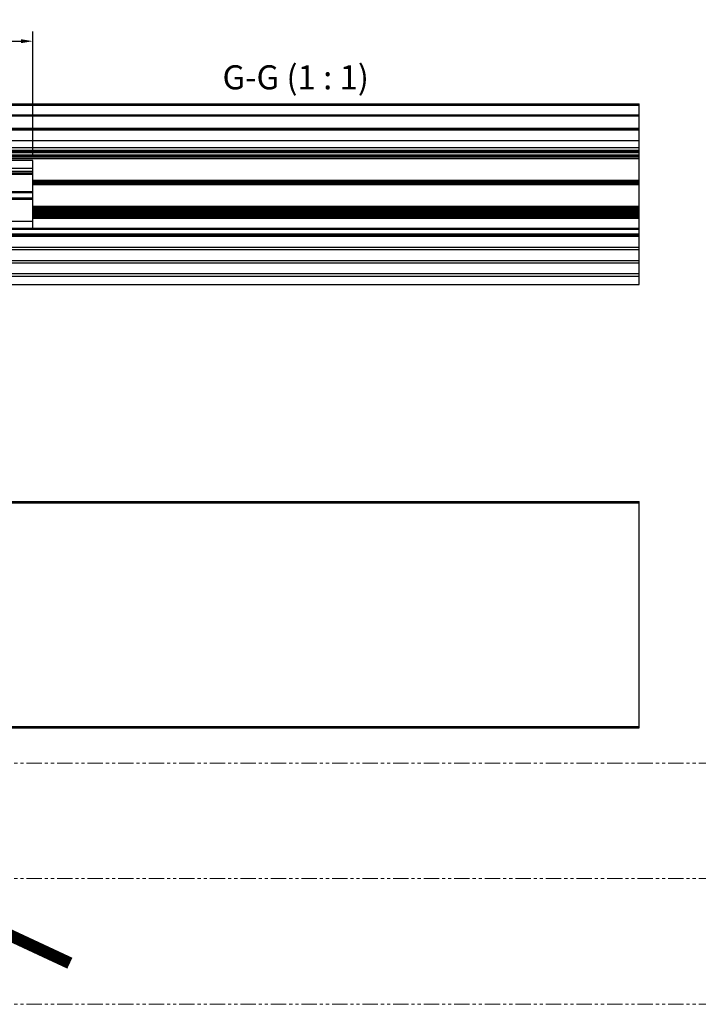
# Model space of a CAD drawing. Units: inches. Extents: x 123850 to 127503, y 194489 to 197300.
# Drawn here: x 125872 to 126154, y 195223 to 195632 of the extents above; entities that cross this region are included whole.
import ezdxf

# ---------------------------------------------------------------- set-up
doc = ezdxf.new("R2010")
doc.units = ezdxf.units.IN
doc.header["$MEASUREMENT"] = 0
doc.linetypes.add('PHANTOM', pattern=[12.7, 6.35, -1.27, 1.27, -1.27, 1.27, -1.27])
doc.layers.add('CHAIN_BRACKET', color=30, linetype='Continuous')
doc.styles.add('ROMANS', font='romans.shx', dxfattribs={"width": 0.8})
doc.styles.add('SLDTEXTSTYLE4', font='TXT', dxfattribs={"width": 0.681818})
doc.dimstyles.new('WINDOWMASTERx2', dxfattribs={"dimscale": 2, "dimtxt": 3, "dimasz": 2.5, "dimexe": 2, "dimexo": 1, "dimgap": 1, "dimtad": 1, "dimdec": 1, "dimdsep": 46, "dimtxsty": 'ROMANS', "dimcen": 1, "dimclrd": 252, "dimclre": 252, "dimclrt": 7, "dimadec": 0, "dimazin": 0, "dimtfac": 1, "dimtdec": 1, "dimtmove": 0, "dimatfit": 0, "dimfxl": 1, "dimtolj": 1, "dimtzin": 0, "dimarcsym": 0})

# ---------------------------------------------------------------- blocks, each defined once
blk = doc.blocks.new('WMX 813-xx0600x (front)')
at = {"color": 254, "const_width": 5}
blk.add_lwpolyline([(890760.71, 1143110.04), (890755.44, 1143110.04), (890750.56, 1143110.47), (890725.83, 1143122)], dxfattribs=at)
blk = doc.blocks.new('*D55')
at = {"color": 252, "lineweight": -2, "transparency": 16777216}
for p, q in [((125839.89, 195575.71), (125839.89, 195627.25)), ((125877.89, 195575.71), (125877.89, 195627.25)), ((125844.89, 195623.25), (125872.89, 195623.25))]:
    blk.add_line(p, q, dxfattribs=at)
at = {"color": 252, "transparency": 16777216}
for points in [[(125844.89, 195624.08), (125844.89, 195622.42), (125839.89, 195623.25)], [(125872.89, 195624.08), (125872.89, 195622.42), (125877.89, 195623.25)]]:
    blk.add_solid(points, dxfattribs=at)
at = {"layer": 'DEFPOINTS', "color": 0, "transparency": 16777216}
for p in [(125877.89, 195623.25), (125839.89, 195573.71), (125877.89, 195573.71)]:
    blk.add_point(p, dxfattribs=at)
at = {"color": 7, "transparency": 16777216, "insert": (125858.89, 195628.25), "char_height": 6, "attachment_point": 5, "style": 'ROMANS'}
blk.add_mtext('\\A1;38', dxfattribs=at)

msp = doc.modelspace()

# ---------------------------------------------------------------- linework, layer by layer
at = {"color": 7, "linetype": 'Continuous', "lineweight": 25}
for p, q in [((125129.886, 195597.201), (126129.886, 195597.201)), ((125129.886, 195596.701), (126129.886, 195596.701)), ((126129.886, 195596.701), (126129.886, 195597.201)), ((126129.886, 195592.701), (126129.886, 195596.701)), ((125129.886, 195592.701), (126129.886, 195592.701)), ((125129.886, 195592.201), (126129.886, 195592.201)), ((126129.886, 195592.201), (126129.886, 195592.701)), ((126129.886, 195587.101), (126129.886, 195592.201)), ((125129.886, 195587.101), (126129.886, 195587.101)), ((126129.886, 195586.601), (126129.886, 195587.101)), ((125129.886, 195586.601), (126129.886, 195586.601)), ((125129.886, 195586.409), (126129.886, 195586.409)), ((125129.886, 195586.398), (126129.886, 195586.398)), ((125129.886, 195586.366), (126129.886, 195586.366)), ((126129.886, 195586.409), (126129.886, 195586.601)), ((126129.886, 195586.398), (126129.886, 195586.409)), ((126129.886, 195586.366), (126129.886, 195586.398)), ((126129.886, 195582.037), (126129.886, 195586.366)), ((125129.886, 195582.037), (126129.886, 195582.037)), ((125129.886, 195579.148), (126129.886, 195579.148)), ((126129.886, 195579.148), (126129.886, 195582.037)), ((126129.886, 195578.048), (126129.886, 195579.148)), ((125129.886, 195578.048), (126129.886, 195578.048)), ((125129.886, 195577.974), (126129.886, 195577.974)), ((125129.886, 195577.868), (126129.886, 195577.868)), ((125129.886, 195577.741), (126129.886, 195577.741)), ((125129.886, 195577.593), (126129.886, 195577.593)), ((125129.886, 195577.423), (126129.886, 195577.423)), ((125129.886, 195577.243), (126129.886, 195577.243)), ((125129.886, 195577.053), (126129.886, 195577.053)), ((125129.886, 195575.995), (126129.886, 195575.995)), ((125129.886, 195575.836), (126129.886, 195575.836)), ((125129.886, 195575.688), (126129.886, 195575.688)), ((125129.886, 195575.561), (126129.886, 195575.561)), ((125129.886, 195575.445), (126129.886, 195575.445)), ((125129.886, 195575.37), (126129.886, 195575.37)), ((125129.886, 195575.318), (126129.886, 195575.318)), ((125129.886, 195574.682), (126129.886, 195574.682)), ((126129.886, 195577.974), (126129.886, 195578.048)), ((126129.886, 195577.868), (126129.886, 195577.974)), ((126129.886, 195577.741), (126129.886, 195577.868)), ((126129.886, 195577.593), (126129.886, 195577.741)), ((126129.886, 195577.423), (126129.886, 195577.593)), ((126129.886, 195577.243), (126129.886, 195577.423)), ((126129.886, 195577.053), (126129.886, 195577.243)), ((126129.886, 195575.995), (126129.886, 195577.053)), ((126129.886, 195575.836), (126129.886, 195575.995)), ((126129.886, 195575.688), (126129.886, 195575.836)), ((126129.886, 195575.561), (126129.886, 195575.688)), ((126129.886, 195575.445), (126129.886, 195575.561)), ((126129.886, 195575.37), (126129.886, 195575.445)), ((126129.886, 195575.318), (126129.886, 195575.37)), ((126129.886, 195574.682), (126129.886, 195575.318)), ((126129.886, 195574.536), (126129.886, 195574.682)), ((125129.886, 195574.536), (126129.886, 195574.536)), ((125877.886, 195565.485), (125877.886, 195573.708)), ((126129.886, 195565.485), (126129.886, 195574.536)), ((125839.886, 195569.208), (125877.886, 195569.208)), ((125839.886, 195568.565), (125877.886, 195568.565)), ((125839.886, 195568.544), (125877.886, 195568.544)), ((125839.886, 195568.491), (125877.886, 195568.491)), ((125839.886, 195568.417), (125877.886, 195568.417)), ((125839.886, 195568.311), (125877.886, 195568.311)), ((125839.886, 195568.195), (125877.886, 195568.195)), ((125839.886, 195568.057), (125877.886, 195568.057)), ((125877.886, 195565.485), (126129.886, 195565.485)), ((125877.886, 195565.348), (125877.886, 195565.485)), ((125877.886, 195565.348), (126129.886, 195565.348)), ((125877.886, 195565.221), (125877.886, 195565.348)), ((125877.886, 195565.221), (126129.886, 195565.221)), ((125877.886, 195565.115), (125877.886, 195565.221)), ((125877.886, 195565.115), (126129.886, 195565.115)), ((125877.886, 195565.03), (125877.886, 195565.115)), ((125877.886, 195565.03), (126129.886, 195565.03)), ((125877.886, 195564.978), (125877.886, 195565.03)), ((125877.886, 195564.978), (126129.886, 195564.978)), ((125877.886, 195564.956), (125877.886, 195564.978)), ((125877.886, 195564.956), (126129.886, 195564.956)), ((125877.886, 195564.946), (125877.886, 195564.956)), ((125877.886, 195564.946), (126129.886, 195564.946)), ((125877.886, 195564.914), (125877.886, 195564.946)), ((125877.886, 195564.914), (126129.886, 195564.914)), ((125877.886, 195564.861), (125877.886, 195564.914)), ((125877.886, 195564.861), (126129.886, 195564.861)), ((125877.886, 195564.258), (125877.886, 195564.861)), ((125877.886, 195564.258), (126129.886, 195564.258)), ((125877.886, 195564.215), (125877.886, 195564.258)), ((125877.886, 195564.215), (126129.886, 195564.215)), ((125877.886, 195564.173), (125877.886, 195564.215)), ((125877.886, 195564.173), (126129.886, 195564.173)), ((125877.886, 195564.162), (125877.886, 195564.173)), ((125877.886, 195564.162), (126129.886, 195564.162)), ((125877.886, 195564.141), (125877.886, 195564.162)), ((125877.886, 195564.141), (126129.886, 195564.141)), ((125877.886, 195564.099), (125877.886, 195564.141)), ((125877.886, 195564.099), (126129.886, 195564.099)), ((125877.886, 195564.025), (125877.886, 195564.099)), ((125877.886, 195564.025), (126129.886, 195564.025)), ((125877.886, 195563.919), (125877.886, 195564.025)), ((125877.886, 195563.919), (126129.886, 195563.919)), ((125877.886, 195563.813), (125877.886, 195563.919)), ((125877.886, 195563.813), (126129.886, 195563.813)), ((125877.886, 195563.686), (125877.886, 195563.813)), ((125877.886, 195563.686), (126129.886, 195563.686)), ((126129.886, 195565.348), (126129.886, 195565.485)), ((126129.886, 195565.221), (126129.886, 195565.348)), ((126129.886, 195565.115), (126129.886, 195565.221)), ((126129.886, 195565.03), (126129.886, 195565.115)), ((126129.886, 195564.978), (126129.886, 195565.03)), ((126129.886, 195564.956), (126129.886, 195564.978)), ((126129.886, 195564.946), (126129.886, 195564.956)), ((126129.886, 195564.914), (126129.886, 195564.946)), ((126129.886, 195564.861), (126129.886, 195564.914)), ((126129.886, 195564.258), (126129.886, 195564.861)), ((126129.886, 195564.215), (126129.886, 195564.258)), ((126129.886, 195564.173), (126129.886, 195564.215)), ((126129.886, 195564.162), (126129.886, 195564.173)), ((126129.886, 195564.141), (126129.886, 195564.162)), ((126129.886, 195564.099), (126129.886, 195564.141)), ((126129.886, 195564.025), (126129.886, 195564.099)), ((126129.886, 195563.919), (126129.886, 195564.025)), ((126129.886, 195563.813), (126129.886, 195563.919)), ((126129.886, 195563.686), (126129.886, 195563.813)), ((126129.886, 195554.786), (126129.886, 195563.686)), ((125839.886, 195560.86), (125877.886, 195560.86)), ((125839.886, 195560.733), (125877.886, 195560.733)), ((125839.886, 195560.617), (125877.886, 195560.617)), ((125839.886, 195560.511), (125877.886, 195560.511)), ((125839.886, 195560.427), (125877.886, 195560.427)), ((125839.886, 195560.374), (125877.886, 195560.374)), ((125877.886, 195560.363), (125839.886, 195560.363)), ((125839.886, 195558.162), (125877.886, 195558.162)), ((125839.886, 195558.141), (125877.886, 195558.141)), ((125839.886, 195558.099), (125877.886, 195558.099)), ((125839.886, 195558.014), (125877.886, 195558.014)), ((125839.886, 195557.908), (125877.886, 195557.908)), ((125839.886, 195557.791), (125877.886, 195557.791)), ((125839.886, 195557.664), (125877.886, 195557.664)), ((125877.886, 195554.786), (126129.886, 195554.786)), ((125877.886, 195554.648), (125877.886, 195554.786)), ((125877.886, 195554.648), (126129.886, 195554.648)), ((125877.886, 195554.521), (125877.886, 195554.648)), ((125877.886, 195554.521), (126129.886, 195554.521)), ((125877.886, 195554.416), (125877.886, 195554.521)), ((125877.886, 195554.416), (126129.886, 195554.416)), ((125877.886, 195554.331), (125877.886, 195554.416)), ((125877.886, 195554.331), (126129.886, 195554.331)), ((125877.886, 195554.278), (125877.886, 195554.331)), ((125877.886, 195554.278), (126129.886, 195554.278)), ((125877.886, 195554.267), (125877.886, 195554.278)), ((125877.886, 195554.267), (126129.886, 195554.267)), ((125877.886, 195554.246), (125877.886, 195554.267)), ((125877.886, 195554.246), (126129.886, 195554.246)), ((125877.886, 195554.214), (125877.886, 195554.246)), ((125877.886, 195554.214), (126129.886, 195554.214)), ((125877.886, 195554.161), (125877.886, 195554.214)), ((126129.886, 195554.648), (126129.886, 195554.786)), ((126129.886, 195554.521), (126129.886, 195554.648)), ((126129.886, 195554.416), (126129.886, 195554.521)), ((126129.886, 195554.331), (126129.886, 195554.416)), ((126129.886, 195554.278), (126129.886, 195554.331)), ((126129.886, 195554.267), (126129.886, 195554.278)), ((126129.886, 195554.246), (126129.886, 195554.267)), ((126129.886, 195554.214), (126129.886, 195554.246)), ((126129.886, 195554.161), (126129.886, 195554.214)), ((125877.886, 195554.161), (126129.886, 195554.161)), ((125877.886, 195553.558), (125877.886, 195554.161)), ((125877.886, 195553.558), (126129.886, 195553.558)), ((125877.886, 195553.516), (125877.886, 195553.558)), ((125877.886, 195553.516), (126129.886, 195553.516)), ((125877.886, 195553.473), (125877.886, 195553.516)), ((125877.886, 195553.473), (126129.886, 195553.473)), ((125877.886, 195553.463), (125877.886, 195553.473)), ((125877.886, 195553.463), (126129.886, 195553.463)), ((125877.886, 195553.442), (125877.886, 195553.463)), ((125877.886, 195553.442), (126129.886, 195553.442)), ((125877.886, 195553.4), (125877.886, 195553.442)), ((125877.886, 195553.4), (126129.886, 195553.4)), ((125877.886, 195553.325), (125877.886, 195553.4)), ((125877.886, 195553.325), (126129.886, 195553.325)), ((125877.886, 195553.23), (125877.886, 195553.325)), ((125877.886, 195553.23), (126129.886, 195553.23)), ((125877.886, 195553.114), (125877.886, 195553.23)), ((125877.886, 195553.114), (126129.886, 195553.114)), ((125877.886, 195552.986), (125877.886, 195553.114)), ((125877.886, 195552.986), (126129.886, 195552.986)), ((125877.886, 195552.341), (125877.886, 195552.986)), ((125877.886, 195552.341), (126129.886, 195552.341)), ((125877.886, 195551.97), (125877.886, 195552.341)), ((125877.886, 195551.97), (126129.886, 195551.97)), ((125877.886, 195551.621), (125877.886, 195551.97)), ((125877.886, 195551.621), (126129.886, 195551.621)), ((125877.886, 195551.283), (125877.886, 195551.621)), ((125877.886, 195551.283), (126129.886, 195551.283)), ((125877.886, 195550.955), (125877.886, 195551.283)), ((125877.886, 195550.955), (126129.886, 195550.955)), ((125877.886, 195550.648), (125877.886, 195550.955)), ((125877.886, 195550.648), (126129.886, 195550.648)), ((125877.886, 195550.372), (125877.886, 195550.648)), ((125877.886, 195550.372), (126129.886, 195550.372)), ((125877.886, 195550.129), (125877.886, 195550.372)), ((125877.886, 195550.129), (126129.886, 195550.129)), ((125877.886, 195549.918), (125877.886, 195550.129)), ((126129.886, 195553.558), (126129.886, 195554.161)), ((126129.886, 195553.516), (126129.886, 195553.558)), ((126129.886, 195553.473), (126129.886, 195553.516)), ((126129.886, 195553.463), (126129.886, 195553.473)), ((126129.886, 195553.442), (126129.886, 195553.463)), ((126129.886, 195553.4), (126129.886, 195553.442)), ((126129.886, 195553.325), (126129.886, 195553.4)), ((126129.886, 195553.23), (126129.886, 195553.325)), ((126129.886, 195553.114), (126129.886, 195553.23)), ((126129.886, 195552.986), (126129.886, 195553.114)), ((126129.886, 195552.341), (126129.886, 195552.986)), ((126129.886, 195551.97), (126129.886, 195552.341)), ((126129.886, 195551.621), (126129.886, 195551.97)), ((126129.886, 195551.283), (126129.886, 195551.621)), ((126129.886, 195550.955), (126129.886, 195551.283)), ((126129.886, 195550.648), (126129.886, 195550.955)), ((126129.886, 195550.372), (126129.886, 195550.648)), ((126129.886, 195550.129), (126129.886, 195550.372)), ((126129.886, 195549.918), (126129.886, 195550.129)), ((125877.886, 195548.325), (125839.886, 195548.325)), ((125877.886, 195549.918), (126129.886, 195549.918)), ((125877.886, 195549.748), (125877.886, 195549.918)), ((125877.886, 195549.748), (126129.886, 195549.748)), ((125877.886, 195545.652), (125877.886, 195549.748)), ((126129.886, 195549.748), (126129.886, 195549.918)), ((126129.886, 195545.652), (126129.886, 195549.748)), ((125129.886, 195545.462), (126129.886, 195545.462)), ((125129.886, 195545.335), (126129.886, 195545.335)), ((125129.886, 195545.197), (126129.886, 195545.197)), ((125129.886, 195543.208), (126129.886, 195543.208)), ((125129.886, 195543.081), (126129.886, 195543.081)), ((125129.886, 195542.953), (126129.886, 195542.953)), ((125129.886, 195542.848), (126129.886, 195542.848)), ((125129.886, 195542.774), (126129.886, 195542.774)), ((125129.886, 195542.721), (126129.886, 195542.721)), ((125129.886, 195542.718), (126129.886, 195542.718)), ((125129.886, 195542.218), (126129.886, 195542.218)), ((125877.886, 195545.652), (126129.886, 195545.652)), ((125877.886, 195545.578), (125877.886, 195545.652)), ((125877.886, 195545.578), (126129.886, 195545.578)), ((125877.886, 195545.493), (125877.886, 195545.578)), ((126129.886, 195545.578), (126129.886, 195545.652)), ((126129.886, 195545.462), (126129.886, 195545.578)), ((126129.886, 195545.335), (126129.886, 195545.462)), ((126129.886, 195545.197), (126129.886, 195545.335)), ((126129.886, 195543.208), (126129.886, 195545.197)), ((126129.886, 195543.081), (126129.886, 195543.208)), ((126129.886, 195542.953), (126129.886, 195543.081)), ((126129.886, 195542.848), (126129.886, 195542.953)), ((126129.886, 195542.774), (126129.886, 195542.848)), ((126129.886, 195542.721), (126129.886, 195542.774)), ((126129.886, 195542.718), (126129.886, 195542.721)), ((126129.886, 195542.218), (126129.886, 195542.718)), ((126129.886, 195537.718), (126129.886, 195542.218)), ((125129.886, 195537.718), (126129.886, 195537.718)), ((125129.886, 195536.718), (126129.886, 195536.718)), ((126129.886, 195536.718), (126129.886, 195537.718)), ((126129.886, 195532.218), (126129.886, 195536.718)), ((125660.836, 195532.218), (126129.886, 195532.218)), ((125660.836, 195531.218), (126129.886, 195531.218)), ((126129.886, 195531.218), (126129.886, 195532.218)), ((126129.886, 195526.718), (126129.886, 195531.218)), ((125129.886, 195526.718), (126129.886, 195526.718)), ((125129.886, 195525.618), (126129.886, 195525.618)), ((126129.886, 195525.618), (126129.886, 195526.718)), ((126129.886, 195522.218), (126129.886, 195525.618)), ((125129.886, 195522.218), (126129.886, 195522.218)), ((125129.886, 195432.024), (126129.886, 195432.024)), ((125129.886, 195432.024), (126129.886, 195432.024)), ((125129.886, 195431.524), (126129.886, 195431.524)), ((126129.886, 195431.524), (126129.886, 195432.024)), ((126129.886, 195432.024), (126129.886, 195432.024)), ((126129.886, 195338.524), (126129.886, 195431.524)), ((125129.886, 195338.524), (126129.886, 195338.524)), ((125129.886, 195338.024), (126129.886, 195338.024)), ((126129.886, 195338.024), (126129.886, 195338.524))]:
    msp.add_line(p, q, dxfattribs=at)
at = {"color": 5, "linetype": 'Continuous', "lineweight": 25}
for p, q in [((125877.886, 195573.708), (125839.886, 195573.708)), ((125877.886, 195545.493), (125877.886, 195573.708)), ((125877.886, 195545.493), (125839.886, 195545.493))]:
    msp.add_line(p, q, dxfattribs=at)
at = {"color": 8, "linetype": 'Continuous', "lineweight": 25}
msp.add_line((125839.886, 195570.565), (125877.886, 195570.565), dxfattribs=at)
at = {"color": 7, "linetype": 'PHANTOM', "lineweight": 18}
for p, q in [((126249.886, 195323.325), (125009.886, 195323.325)), ((126249.886, 195275.387), (125009.886, 195275.387)), ((126249.886, 195223.188), (125009.886, 195223.188))]:
    msp.add_line(p, q, dxfattribs=at)

# ---------------------------------------------------------------- block references
at = {"layer": 'CHAIN_BRACKET', "color": 1, "rotation": 180}
msp.add_blockref('WMX 813-xx0600x (front)', (1016619.07, 1338362.263), dxfattribs=at)

# ---------------------------------------------------------------- texts
at = {"color": 7, "linetype": 'Continuous', "lineweight": 0, "insert": (125987.113, 195613.251), "char_height": 10, "attachment_point": 2, "style": 'SLDTEXTSTYLE4'}
msp.add_mtext('G-G (1 : 1)', dxfattribs=at)

# ---------------------------------------------------------------- dimensions: what is measured, and where the dimension line sits
at = {"color": 7}
dim = msp.add_linear_dim(base=(125877.886, 195623.249), p1=(125839.886, 195573.708), p2=(125877.886, 195573.708), dimstyle='WINDOWMASTERx2', dxfattribs=at)
dim.commit()
dim.dimension.update_dxf_attribs({"geometry": '*D55', "text_midpoint": (125858.886, 195628.249)})

doc.saveas('drawing.dxf')
